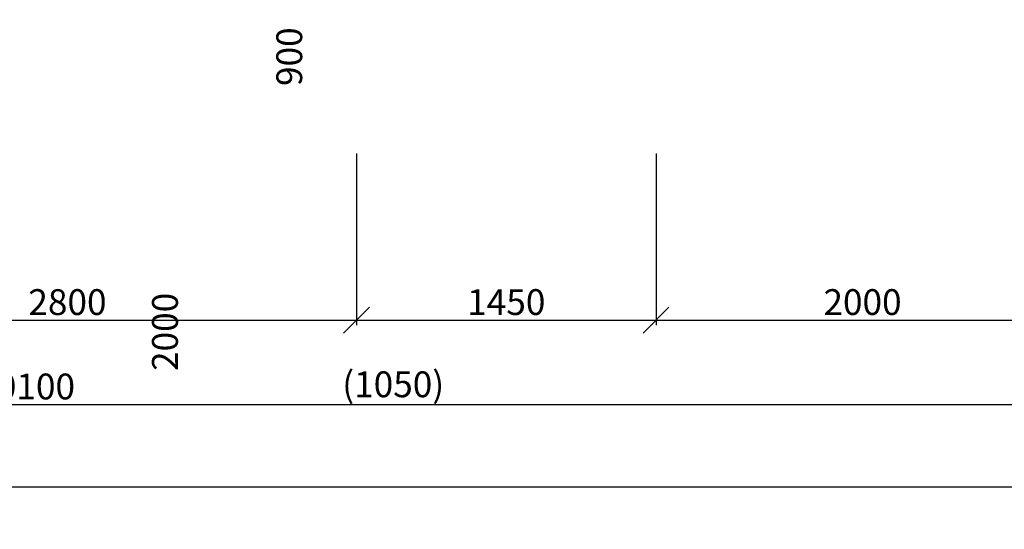
# Model space of a CAD drawing. Units: inches. Extents: x -55289 to 383486, y -40516 to 88872.
# Drawn here: x 42356 to 47123, y 924 to 3393 of the extents above; entities that cross this region are included whole.
import ezdxf

# ---------------------------------------------------------------- set-up
doc = ezdxf.new("R2010")
doc.units = ezdxf.units.IN
doc.header["$LTSCALE"] = 250
doc.header["$MEASUREMENT"] = 0
doc.header["$PDMODE"] = 35
doc.header["$PDSIZE"] = 25
doc.layers.add('Koty', color=7, linetype='Continuous')
doc.styles.get("Standard").update_dxf_attribs({"font": 'txt.shx'})
doc.dimstyles.new('Vonkajsie', dxfattribs={"dimtxt": 125, "dimasz": 125, "dimexe": 25, "dimexo": 0, "dimgap": 25, "dimtad": 1, "dimdec": 0, "dimzin": 0, "dimdsep": 46, "dimtxsty": 'Standard', "dimblk": 'OBLIQUE', "dimcen": 0, "dimadec": 0, "dimazin": 0, "dimtfac": 1, "dimtdec": 0, "dimtofl": 0, "dimtmove": 0, "dimatfit": 3, "dimldrblk": 'OBLIQUE', "dimfxl": 1, "dimtolj": 1, "dimtzin": 0, "dimarcsym": 0})

# ---------------------------------------------------------------- blocks, each defined once
blk = doc.blocks.new('_Oblique')
at = {"color": 0, "linetype": 'ByBlock', "lineweight": -2}
blk.add_line((-0.5, -0.5), (0.5, 0.5), dxfattribs=at)
blk = doc.blocks.new('*D683')
at = {"layer": 'Defpoints', "color": 0}
for p in [(41186.8, 2745), (43986.8, 2745), (43986.8, 1937.2)]:
    blk.add_point(p, dxfattribs=at)
at = {"layer": 'Koty', "color": 0, "lineweight": -2}
for p, q in [((41186.8, 2745), (41186.8, 1912.2)), ((43986.8, 2745), (43986.8, 1912.2)), ((41186.8, 1937.2), (43986.8, 1937.2))]:
    blk.add_line(p, q, dxfattribs=at)
at = {"layer": 'Koty', "color": 0, "lineweight": -2, "xscale": 125, "yscale": 125, "zscale": 125, "rotation": 180}
blk.add_blockref('_Oblique', (41186.8, 1937.2), dxfattribs=at)
at = {"layer": 'Koty', "color": 0, "lineweight": -2, "xscale": 125, "yscale": 125, "zscale": 125}
blk.add_blockref('_Oblique', (43986.8, 1937.2), dxfattribs=at)
at = {"layer": 'Koty', "color": 0, "insert": (42586.8, 2024.7), "char_height": 125, "attachment_point": 5}
blk.add_mtext('\\A1;2800', dxfattribs=at)
blk = doc.blocks.new('*D684')
at = {"layer": 'Defpoints', "color": 0}
for p in [(43986.8, 2745), (45436.8, 2745), (45436.8, 1937.2)]:
    blk.add_point(p, dxfattribs=at)
at = {"layer": 'Koty', "color": 0, "lineweight": -2}
for p, q in [((43986.8, 2745), (43986.8, 1912.2)), ((45436.8, 2745), (45436.8, 1912.2)), ((43986.8, 1937.2), (45436.8, 1937.2))]:
    blk.add_line(p, q, dxfattribs=at)
at = {"layer": 'Koty', "color": 0, "lineweight": -2, "xscale": 125, "yscale": 125, "zscale": 125, "rotation": 180}
blk.add_blockref('_Oblique', (43986.8, 1937.2), dxfattribs=at)
at = {"layer": 'Koty', "color": 0, "lineweight": -2, "xscale": 125, "yscale": 125, "zscale": 125}
blk.add_blockref('_Oblique', (45436.8, 1937.2), dxfattribs=at)
at = {"layer": 'Koty', "color": 0, "insert": (44711.8, 2024.7), "char_height": 125, "attachment_point": 5}
blk.add_mtext('\\A1;1450', dxfattribs=at)
blk = doc.blocks.new('*D685')
at = {"layer": 'Defpoints', "color": 0}
for p in [(45436.8, 2745), (47436.8, 2745), (47436.8, 1937.2)]:
    blk.add_point(p, dxfattribs=at)
at = {"layer": 'Koty', "color": 0, "lineweight": -2}
for p, q in [((45436.8, 2745), (45436.8, 1912.2)), ((47436.8, 2745), (47436.8, 1912.2)), ((45436.8, 1937.2), (47436.8, 1937.2))]:
    blk.add_line(p, q, dxfattribs=at)
at = {"layer": 'Koty', "color": 0, "lineweight": -2, "xscale": 125, "yscale": 125, "zscale": 125, "rotation": 180}
blk.add_blockref('_Oblique', (45436.8, 1937.2), dxfattribs=at)
at = {"layer": 'Koty', "color": 0, "lineweight": -2, "xscale": 125, "yscale": 125, "zscale": 125}
blk.add_blockref('_Oblique', (47436.8, 1937.2), dxfattribs=at)
at = {"layer": 'Koty', "color": 0, "insert": (46436.8, 2024.7), "char_height": 125, "attachment_point": 5}
blk.add_mtext('\\A1;2000', dxfattribs=at)
blk = doc.blocks.new('*D686')
at = {"layer": 'Defpoints', "color": 0}
for p in [(37336.8, 2745), (47436.8, 2745), (47436.8, 1528.3)]:
    blk.add_point(p, dxfattribs=at)
at = {"layer": 'Koty', "color": 0, "lineweight": -2}
for p, q in [((37336.8, 2745), (37336.8, 1503.3)), ((47436.8, 2745), (47436.8, 1503.3)), ((37336.8, 1528.3), (47436.8, 1528.3))]:
    blk.add_line(p, q, dxfattribs=at)
at = {"layer": 'Koty', "color": 0, "lineweight": -2, "xscale": 125, "yscale": 125, "zscale": 125, "rotation": 180}
blk.add_blockref('_Oblique', (37336.8, 1528.3), dxfattribs=at)
at = {"layer": 'Koty', "color": 0, "lineweight": -2, "xscale": 125, "yscale": 125, "zscale": 125}
blk.add_blockref('_Oblique', (47436.8, 1528.3), dxfattribs=at)
at = {"layer": 'Koty', "color": 0, "insert": (42386.8, 1615.8), "char_height": 125, "attachment_point": 5}
blk.add_mtext('\\A1;10100', dxfattribs=at)
blk = doc.blocks.new('*D688')
at = {"layer": 'Defpoints', "color": 0}
for p in [(34836.8, 2745), (47436.8, 2745), (47436.8, 1129.1)]:
    blk.add_point(p, dxfattribs=at)
at = {"layer": 'Koty', "color": 0, "lineweight": -2}
for p, q in [((34836.8, 2745), (34836.8, 1104.1)), ((47436.8, 2745), (47436.8, 1104.1)), ((34836.8, 1129.1), (47436.8, 1129.1))]:
    blk.add_line(p, q, dxfattribs=at)
at = {"layer": 'Koty', "color": 0, "lineweight": -2, "xscale": 125, "yscale": 125, "zscale": 125, "rotation": 180}
blk.add_blockref('_Oblique', (34836.8, 1129.1), dxfattribs=at)
at = {"layer": 'Koty', "color": 0, "lineweight": -2, "xscale": 125, "yscale": 125, "zscale": 125}
blk.add_blockref('_Oblique', (47436.8, 1129.1), dxfattribs=at)
at = {"layer": 'Koty', "color": 0, "insert": (41136.8, 1216.6), "char_height": 125, "attachment_point": 5}
blk.add_mtext('\\A1;12600', dxfattribs=at)

msp = doc.modelspace()

# ---------------------------------------------------------------- texts
at = {"layer": 'Koty', "char_height": 125, "width": 211.865, "attachment_point": 1, "rotation": 90}
for s, insert in [('\\pi-39.901;800\\P\\pi-91.984;2000', (42788.1, 13189.1)), ('\\pi-39.901;900\\P\\pi-91.984;2000', (43598.3, 8059.2))]:
    msp.add_mtext(s, dxfattribs=dict(at, insert=insert))
at = {"layer": 'Koty', "insert": (43917.4, 1897.3), "char_height": 125, "width": 1580.732, "attachment_point": 1}
msp.add_mtext('\\pi279.95;850 (1050)', dxfattribs=at)

# ---------------------------------------------------------------- dimensions: what is measured, and where the dimension line sits
at = {"layer": 'Koty'}
for base, p1, picture, middle in [((47436.8, 1129.1), (34836.8, 2745), '*D688', (41136.8, 1216.6)), ((47436.8, 1528.3), (37336.8, 2745), '*D686', (42386.8, 1615.8))]:
    dim = msp.add_linear_dim(base=base, p1=p1, p2=(47436.8, 2745), dimstyle='Vonkajsie', dxfattribs=at)
    dim.commit()
    dim.dimension.update_dxf_attribs({"geometry": picture, "text_midpoint": middle})
for base, p1, p2, picture, middle in [((43986.8, 1937.2), (41186.8, 2745), (43986.8, 2745), '*D683', (42586.8, 2024.7)), ((45436.8, 1937.2), (43986.8, 2745), (45436.8, 2745), '*D684', (44711.8, 2024.7)), ((47436.8, 1937.2), (45436.8, 2745), (47436.8, 2745), '*D685', (46436.8, 2024.7))]:
    dim = msp.add_linear_dim(base=base, p1=p1, p2=p2, dimstyle='Vonkajsie', override={"dimtmove": 1}, dxfattribs=at)
    dim.commit()
    dim.dimension.update_dxf_attribs({"geometry": picture, "text_midpoint": middle})

doc.saveas('drawing.dxf')
